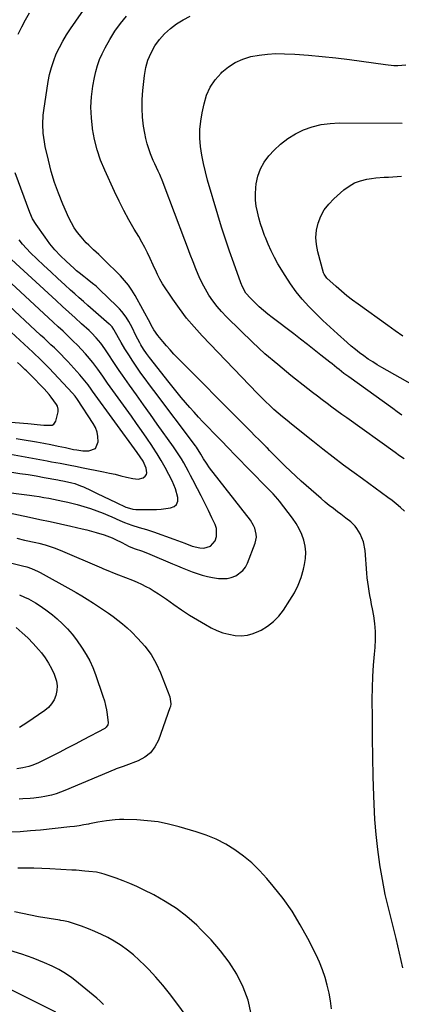
# Model space of a CAD drawing. Units: inches. Extents: x 1831055 to 1836434, y 463332 to 468617.
# Drawn here: x 1831465 to 1831677, y 467294 to 467840 of the extents above; entities that cross this region are included whole.
import ezdxf

# ---------------------------------------------------------------- set-up
doc = ezdxf.new("R2010")
doc.units = ezdxf.units.IN
doc.header["$MEASUREMENT"] = 0
doc.layers.add('7', color=7, linetype='Continuous')
doc.layers.add('8', color=7, linetype='Continuous')

msp = doc.modelspace()

# ---------------------------------------------------------------- linework, layer by layer
at = {"layer": '7', "color": 18}
for points in [[(1831677.7, 467314.11, 1908), (1831676, 467322.31, 1908), (1831674.06, 467330.46, 1908), (1831671.98, 467338.58, 1908), (1831669.91, 467346.7, 1908), (1831668.03, 467354.86, 1908), (1831666.43, 467363.08, 1908), (1831665, 467371.34, 1908), (1831665, 467371.39, 1908), (1831663.86, 467379.72, 1908), (1831662.92, 467388.06, 1908), (1831662.29, 467396.44, 1908), (1831661.86, 467404.83, 1908), (1831661.7, 467409.47, 1908), (1831661.39, 467420.2, 1908), (1831661.13, 467430.94, 1908), (1831660.97, 467441.67, 1908), (1831660.86, 467452.4, 1908), (1831660.79, 467463.07, 1908), (1831660.86, 467469.34, 1908), (1831661.05, 467475.6, 1908), (1831661.46, 467481.85, 1908), (1831661.99, 467488.09, 1908), (1831662.37, 467491.72, 1908), (1831662.63, 467496.14, 1908), (1831662.63, 467500.54, 1908), (1831662.26, 467504.93, 1908), (1831661.63, 467509.31, 1908), (1831660.91, 467513.13, 1908), (1831660.44, 467515.59, 1908), (1831659.98, 467518.05, 1908), (1831659.52, 467520.52, 1908), (1831659.06, 467522.98, 1908), (1831658.65, 467525.45, 1908), (1831658.28, 467527.93, 1908), (1831658, 467530.41, 1908), (1831657.78, 467532.91, 1908), (1831656.86, 467545.4, 1908), (1831655.96, 467550.26, 1908), (1831654.02, 467554.8, 1908), (1831652.32, 467557.63, 1908), (1831651.3, 467558.98, 1908), (1831648.88, 467561.34, 1908), (1831646.18, 467563.47, 1908), (1831643.44, 467565.53, 1908), (1831641.54, 467566.93, 1908), (1831639.23, 467568.68, 1908), (1831636.95, 467570.47, 1908), (1831634.72, 467572.31, 1908), (1831632.52, 467574.2, 1908), (1831621.39, 467583.97, 1908), (1831618.35, 467586.7, 1908), (1831615.35, 467589.46, 1908), (1831612.4, 467592.29, 1908), (1831609.5, 467595.16, 1908), (1831604.36, 467600.33, 1908), (1831603.74, 467600.96, 1908), (1831602.82, 467601.91, 1908), (1831602.21, 467602.54, 1908), (1831601.9, 467602.86, 1908), (1831597.99, 467606.79, 1908), (1831595.72, 467609.07, 1908), (1831593.45, 467611.35, 1908), (1831591.18, 467613.63, 1908), (1831588.91, 467615.91, 1908), (1831552.89, 467652.1, 1908), (1831550.73, 467654.33, 1908), (1831548.62, 467656.6, 1908), (1831546.57, 467658.93, 1908), (1831544.56, 467661.31, 1908), (1831541.86, 467664.61, 1908), (1831539.65, 467667.8, 1908), (1831538.21, 467670.33, 1908), (1831537.74, 467671.19, 1908), (1831529.2, 467686.81, 1908), (1831528.35, 467688.28, 1908), (1831527.46, 467689.73, 1908), (1831525.53, 467692.52, 1908), (1831523.4, 467695.16, 1908), (1831521.08, 467697.64, 1908), (1831511.78, 467706.88, 1908), (1831509.05, 467709.51, 1908), (1831506.24, 467712.07, 1908), (1831503.47, 467714.66, 1908), (1831502.16, 467716.03, 1908), (1831499.22, 467719.32, 1908), (1831497.26, 467721.76, 1908), (1831495.46, 467724.31, 1908), (1831493.9, 467727.02, 1908), (1831492.51, 467729.83, 1908), (1831489.14, 467737.47, 1908), (1831486.73, 467743.41, 1908), (1831484.55, 467749.43, 1908), (1831482.73, 467755.56, 1908), (1831481.14, 467761.78, 1908), (1831479.41, 467769.43, 1908), (1831478.92, 467771.88, 1908), (1831478.25, 467776.82, 1908), (1831478.01, 467781.81, 1908), (1831478.27, 467786.78, 1908), (1831478.58, 467789.26, 1908), (1831481.07, 467805.38, 1908), (1831481.83, 467809.3, 1908), (1831482.8, 467813.16, 1908), (1831484.06, 467816.94, 1908), (1831485.53, 467820.66, 1908), (1831487.24, 467824.27, 1908), (1831489.1, 467827.82, 1908), (1831491.15, 467831.25, 1908), (1831493.33, 467834.6, 1908), (1831510.76, 467859.74, 1908)], [(1831464.34, 467831.56, 1906), (1831466.42, 467835.71, 1906), (1831468.46, 467839.6, 1906), (1831470.59, 467843.44, 1906)], [(1831678.41, 467596.25, 1912), (1831675.92, 467598, 1912), (1831673.43, 467599.76, 1912), (1831646.62, 467618.94, 1912), (1831643.89, 467620.91, 1912), (1831641.16, 467622.88, 1912), (1831638.45, 467624.87, 1912), (1831635.74, 467626.87, 1912), (1831633.04, 467628.89, 1912), (1831630.36, 467630.92, 1912), (1831627.69, 467632.98, 1912), (1831625.04, 467635.05, 1912), (1831615.56, 467642.54, 1912), (1831608.33, 467648.46, 1912), (1831601.24, 467654.53, 1912), (1831594.37, 467660.85, 1912), (1831587.63, 467667.32, 1912), (1831579.85, 467675.05, 1912), (1831577.21, 467677.85, 1912), (1831574.7, 467680.77, 1912), (1831572.39, 467683.84, 1912), (1831570.22, 467687.02, 1912), (1831568.25, 467690.33, 1912), (1831566.41, 467693.71, 1912), (1831564.77, 467697.19, 1912), (1831563.26, 467700.73, 1912), (1831562.95, 467701.51, 1912), (1831561.4, 467705.5, 1912), (1831559.86, 467709.5, 1912), (1831558.33, 467713.5, 1912), (1831556.82, 467717.5, 1912), (1831545.4, 467747.82, 1912), (1831544.62, 467749.83, 1912), (1831542.92, 467753.79, 1912), (1831542.01, 467755.75, 1912), (1831540.19, 467759.66, 1912), (1831539.33, 467761.64, 1912), (1831537.84, 467765.22, 1912), (1831536.79, 467768.04, 1912), (1831535.88, 467770.89, 1912), (1831535.17, 467773.81, 1912), (1831534.59, 467776.76, 1912), (1831533.96, 467780.62, 1912), (1831533.38, 467785.54, 1912), (1831533.06, 467790.46, 1912), (1831533.13, 467795.39, 1912), (1831533.47, 467800.33, 1912), (1831534.4, 467808.77, 1912), (1831535.18, 467813.07, 1912), (1831536.34, 467817.24, 1912), (1831538.06, 467821.21, 1912), (1831540.24, 467825.19, 1912), (1831542.79, 467828.65, 1912), (1831545.6, 467831.86, 1912), (1831548.79, 467834.68, 1912), (1831552.23, 467837.25, 1912), (1831555.95, 467839.48, 1912), (1831559.76, 467841.51, 1912)], [(1831677.26, 467620.5, 1914), (1831674.68, 467622.28, 1914), (1831672.12, 467624.09, 1914), (1831647.79, 467641.64, 1914), (1831645.08, 467643.64, 1914), (1831642.44, 467645.71, 1914), (1831641.13, 467646.77, 1914), (1831638.5, 467648.87, 1914), (1831637.18, 467649.92, 1914), (1831632.33, 467653.78, 1914), (1831628.58, 467656.74, 1914), (1831624.82, 467659.69, 1914), (1831621.04, 467662.61, 1914), (1831617.24, 467665.51, 1914), (1831605.34, 467674.56, 1914), (1831602.88, 467676.5, 1914), (1831600.48, 467678.49, 1914), (1831598.14, 467680.56, 1914), (1831595.85, 467682.69, 1914), (1831593.2, 467685.24, 1914), (1831590.72, 467688.17, 1914), (1831588.79, 467691.51, 1914), (1831587.81, 467693.88, 1914), (1831583.93, 467704.71, 1914), (1831581.62, 467711.35, 1914), (1831579.38, 467718.02, 1914), (1831577.25, 467724.72, 1914), (1831575.19, 467731.45, 1914), (1831569.48, 467750.71, 1914), (1831568.24, 467755.3, 1914), (1831567.15, 467759.92, 1914), (1831566.29, 467764.59, 1914), (1831565.58, 467769.29, 1914), (1831565.23, 467774.01, 1914), (1831565.19, 467778.71, 1914), (1831565.63, 467783.39, 1914), (1831566.38, 467788.06, 1914), (1831567.46, 467793.09, 1914), (1831568.93, 467797.83, 1914), (1831570.91, 467802.29, 1914), (1831573.64, 467806.32, 1914), (1831576.89, 467810.07, 1914), (1831577.4, 467810.56, 1914), (1831580.99, 467813.49, 1914), (1831584.82, 467815.98, 1914), (1831589, 467817.8, 1914), (1831593.42, 467819.19, 1914), (1831598.04, 467820.03, 1914), (1831602.69, 467820.61, 1914), (1831607.36, 467820.81, 1914), (1831612.06, 467820.75, 1914), (1831617.85, 467820.44, 1914), (1831625.46, 467819.94, 1914), (1831633.05, 467819.3, 1914), (1831640.62, 467818.47, 1914), (1831648.18, 467817.52, 1914), (1831668.21, 467814.72, 1914), (1831672.71, 467814.33, 1914), (1831674.97, 467814.31, 1914), (1831679.46, 467814.67, 1914)], [(1831683.49, 467637.16, 1916), (1831666.1, 467646.91, 1916), (1831663.54, 467648.4, 1916), (1831661.03, 467649.95, 1916), (1831658.57, 467651.58, 1916), (1831656.15, 467653.27, 1916), (1831653.78, 467655.04, 1916), (1831651.45, 467656.85, 1916), (1831649.17, 467658.74, 1916), (1831646.94, 467660.67, 1916), (1831641.43, 467665.57, 1916), (1831637.39, 467669.25, 1916), (1831633.4, 467672.98, 1916), (1831629.5, 467676.8, 1916), (1831625.64, 467680.67, 1916), (1831621.98, 467684.71, 1916), (1831618.52, 467688.89, 1916), (1831615.36, 467693.31, 1916), (1831612.4, 467697.88, 1916), (1831608.5, 467704.41, 1916), (1831606.52, 467707.92, 1916), (1831604.67, 467711.5, 1916), (1831603.02, 467715.17, 1916), (1831601.49, 467718.9, 1916), (1831601.03, 467720.12, 1916), (1831599.89, 467723.31, 1916), (1831598.84, 467726.53, 1916), (1831597.91, 467729.79, 1916), (1831597.07, 467733.07, 1916), (1831596.46, 467736.38, 1916), (1831596.08, 467739.7, 1916), (1831596.04, 467743.05, 1916), (1831596.23, 467746.41, 1916), (1831596.46, 467748.6, 1916), (1831597.35, 467752.89, 1916), (1831598.74, 467756.95, 1916), (1831600.87, 467760.67, 1916), (1831603.5, 467764.17, 1916), (1831606.31, 467767.24, 1916), (1831609.97, 467770.73, 1916), (1831613.88, 467773.85, 1916), (1831618.18, 467776.42, 1916), (1831622.73, 467778.62, 1916), (1831627.54, 467780.24, 1916), (1831632.42, 467781.48, 1916), (1831637.41, 467782.14, 1916), (1831642.48, 467782.43, 1916), (1831677.42, 467782.33, 1916)], [(1831463.66, 467552.23, 1906), (1831467.88, 467551.29, 1906), (1831474.08, 467549.91, 1906), (1831475.82, 467549.5, 1906), (1831479.27, 467548.6, 1906), (1831482.69, 467547.56, 1906), (1831484.37, 467546.97, 1906), (1831487.69, 467545.65, 1906), (1831510.6, 467535.79, 1906), (1831511.76, 467535.3, 1906), (1831514.09, 467534.34, 1906), (1831517.61, 467532.94, 1906), (1831519.95, 467532.03, 1906), (1831527.85, 467528.95, 1906), (1831530.34, 467527.92, 1906), (1831532.79, 467526.82, 1906), (1831535.19, 467525.61, 1906), (1831537.56, 467524.33, 1906), (1831539.88, 467522.96, 1906), (1831542.17, 467521.54, 1906), (1831544.41, 467520.04, 1906), (1831546.62, 467518.5, 1906), (1831550.7, 467515.55, 1906), (1831554.97, 467512.57, 1906), (1831559.32, 467509.71, 1906), (1831563.77, 467507.02, 1906), (1831568.29, 467504.43, 1906), (1831571.46, 467502.69, 1906), (1831574.63, 467501.18, 1906), (1831577.87, 467499.92, 1906), (1831581.24, 467499.02, 1906), (1831584.68, 467498.36, 1906), (1831588.13, 467498.23, 1906), (1831591.5, 467498.51, 1906), (1831594.76, 467499.42, 1906), (1831597.95, 467500.74, 1906), (1831599.21, 467501.4, 1906), (1831602.75, 467503.63, 1906), (1831606.02, 467506.16, 1906), (1831608.88, 467509.14, 1906), (1831611.47, 467512.43, 1906), (1831615.16, 467517.9, 1906), (1831617.59, 467521.97, 1906), (1831619.7, 467526.18, 1906), (1831621.33, 467530.6, 1906), (1831622.64, 467535.16, 1906), (1831623.23, 467537.71, 1906), (1831623.73, 467541.09, 1906), (1831623.89, 467544.46, 1906), (1831623.53, 467547.82, 1906), (1831622.83, 467551.17, 1906), (1831621.68, 467554.42, 1906), (1831620.3, 467557.55, 1906), (1831618.58, 467560.51, 1906), (1831616.63, 467563.35, 1906), (1831609.27, 467572.86, 1906), (1831608.45, 467573.89, 1906), (1831605.83, 467576.84, 1906), (1831604, 467578.73, 1906), (1831602.16, 467580.62, 1906), (1831584.72, 467598.39, 1906), (1831580.89, 467602.3, 1906), (1831577.07, 467606.23, 1906), (1831573.26, 467610.16, 1906), (1831569.46, 467614.1, 1906), (1831566.86, 467616.8, 1906), (1831564.39, 467619.42, 1906), (1831561.95, 467622.07, 1906), (1831559.55, 467624.76, 1906), (1831557.19, 467627.48, 1906), (1831554.87, 467630.24, 1906), (1831552.57, 467633.01, 1906), (1831550.31, 467635.82, 1906), (1831548.07, 467638.64, 1906), (1831537.29, 467652.44, 1906), (1831535.59, 467654.69, 1906), (1831533.97, 467657, 1906), (1831532.47, 467659.38, 1906), (1831531.77, 467660.6, 1906), (1831529.63, 467664.68, 1906), (1831527.52, 467669.07, 1906), (1831525.84, 467672.29, 1906), (1831524.32, 467674.69, 1906), (1831521.92, 467677.94, 1906), (1831520.58, 467679.44, 1906), (1831519.17, 467680.89, 1906), (1831509.51, 467690.14, 1906), (1831507.62, 467691.87, 1906), (1831505.64, 467693.52, 1906), (1831502.61, 467695.9, 1906), (1831500.86, 467697.24, 1906), (1831498.13, 467699.4, 1906), (1831496.8, 467700.54, 1906), (1831495.5, 467701.69, 1906), (1831491.02, 467705.76, 1906), (1831487.83, 467708.85, 1906), (1831484.79, 467712.07, 1906), (1831481.97, 467715.49, 1906), (1831479.29, 467719.04, 1906), (1831474.37, 467726.05, 1906), (1831472.4, 467729.27, 1906), (1831470.86, 467732.71, 1906), (1831462.63, 467754.76, 1906)], [(1831677.68, 467664.31, 1918), (1831673.55, 467667.19, 1918), (1831669.45, 467670.1, 1918), (1831652.97, 467681.95, 1918), (1831649.84, 467684.28, 1918), (1831646.76, 467686.69, 1918), (1831643.76, 467689.2, 1918), (1831640.82, 467691.78, 1918), (1831635.68, 467696.45, 1918), (1831634.79, 467697.42, 1918), (1831634.08, 467698.53, 1918), (1831633.78, 467699.36, 1918), (1831630.53, 467710.98, 1918), (1831629.78, 467714.98, 1918), (1831629.49, 467718.96, 1918), (1831629.89, 467722.94, 1918), (1831630.76, 467726.91, 1918), (1831632.28, 467730.69, 1918), (1831634.18, 467734.22, 1918), (1831636.63, 467737.4, 1918), (1831639.45, 467740.33, 1918), (1831645.07, 467745.27, 1918), (1831647.96, 467747.4, 1918), (1831651.02, 467749.16, 1918), (1831654.34, 467750.38, 1918), (1831657.83, 467751.22, 1918), (1831660.34, 467751.6, 1918), (1831662.71, 467751.91, 1918), (1831667.48, 467752.31, 1918), (1831669.87, 467752.39, 1918), (1831674.64, 467752.65, 1918), (1831677.01, 467752.93, 1918)], [(1831458.43, 467566.53, 1904), (1831470.69, 467563.95, 1904), (1831476.43, 467562.73, 1904), (1831482.16, 467561.48, 1904), (1831487.89, 467560.21, 1904), (1831493.62, 467558.91, 1904), (1831499.94, 467557.45, 1904), (1831502.49, 467556.84, 1904), (1831505.03, 467556.19, 1904), (1831507.56, 467555.48, 1904), (1831512.12, 467554.11, 1904), (1831516.47, 467552.48, 1904), (1831518.27, 467551.64, 1904), (1831521.82, 467549.82, 1904), (1831525.99, 467547.69, 1904), (1831529.26, 467546.47, 1904), (1831532.73, 467545.27, 1904), (1831534.31, 467544.68, 1904), (1831537.44, 467543.43, 1904), (1831549.95, 467538.14, 1904), (1831552.68, 467537, 1904), (1831555.41, 467535.88, 1904), (1831558.15, 467534.78, 1904), (1831560.9, 467533.7, 1904), (1831563.67, 467532.71, 1904), (1831566.48, 467531.84, 1904), (1831569.33, 467531.14, 1904), (1831572.22, 467530.54, 1904), (1831575.49, 467529.97, 1904), (1831580.26, 467529.88, 1904), (1831582.56, 467530.42, 1904), (1831585.09, 467531.37, 1904), (1831589.06, 467534.32, 1904), (1831590.5, 467536.29, 1904), (1831591.66, 467538.53, 1904), (1831595.84, 467549.6, 1904), (1831596.52, 467552.86, 1904), (1831596.45, 467554.51, 1904), (1831595.64, 467557.78, 1904), (1831594.98, 467559.34, 1904), (1831593.17, 467562.22, 1904), (1831570.54, 467591.34, 1904), (1831568.76, 467593.78, 1904), (1831567.15, 467596.33, 1904), (1831565.61, 467598.93, 1904), (1831563.27, 467602.67, 1904), (1831562.75, 467603.39, 1904), (1831539.53, 467634.08, 1904), (1831537.13, 467637.31, 1904), (1831534.76, 467640.55, 1904), (1831532.43, 467643.83, 1904), (1831530.13, 467647.13, 1904), (1831527.9, 467650.47, 1904), (1831525.72, 467653.85, 1904), (1831523.62, 467657.27, 1904), (1831521.57, 467660.73, 1904), (1831517.66, 467667.52, 1904), (1831517.37, 467667.99, 1904), (1831516.42, 467669.33, 1904), (1831515.7, 467670.16, 1904), (1831515.31, 467670.54, 1904), (1831514.91, 467670.91, 1904), (1831503.03, 467681.31, 1904), (1831500.63, 467683.43, 1904), (1831498.23, 467685.55, 1904), (1831495.83, 467687.68, 1904), (1831493.45, 467689.82, 1904), (1831490.3, 467692.66, 1904), (1831486.37, 467696.25, 1904), (1831482.45, 467699.85, 1904), (1831478.57, 467703.49, 1904), (1831474.7, 467707.15, 1904), (1831471.21, 467710.49, 1904), (1831468.97, 467712.78, 1904), (1831466.83, 467715.14, 1904), (1831464.83, 467717.64, 1904)], [(1831454.62, 467578.14, 1902), (1831470.65, 467576.11, 1902), (1831473.32, 467575.75, 1902), (1831475.99, 467575.36, 1902), (1831478.65, 467574.93, 1902), (1831481.31, 467574.47, 1902), (1831483.96, 467573.96, 1902), (1831486.6, 467573.42, 1902), (1831489.23, 467572.84, 1902), (1831491.86, 467572.22, 1902), (1831497.18, 467570.92, 1902), (1831500.83, 467569.93, 1902), (1831504.44, 467568.82, 1902), (1831507.99, 467567.53, 1902), (1831511.5, 467566.12, 1902), (1831514.04, 467565.02, 1902), (1831516.25, 467564.07, 1902), (1831520.67, 467562.17, 1902), (1831523.41, 467560.99, 1902), (1831527.35, 467559.46, 1902), (1831531.4, 467558.24, 1902), (1831535.47, 467557.09, 1902), (1831539.49, 467555.76, 1902), (1831550.63, 467551.8, 1902), (1831552.69, 467551.05, 1902), (1831556.78, 467549.45, 1902), (1831560.85, 467547.87, 1902), (1831565.07, 467546.98, 1902), (1831567.35, 467546.81, 1902), (1831571.12, 467547.89, 1902), (1831573.67, 467550.86, 1902), (1831574.42, 467553.3, 1902), (1831574.37, 467557.65, 1902), (1831573.68, 467559.82, 1902), (1831571.88, 467563.63, 1902), (1831569.94, 467567.69, 1902), (1831567.96, 467571.72, 1902), (1831565.93, 467575.74, 1902), (1831563.87, 467579.73, 1902), (1831561.29, 467584.64, 1902), (1831560.05, 467586.98, 1902), (1831558.79, 467589.33, 1902), (1831557.52, 467591.66, 1902), (1831556.24, 467593.99, 1902), (1831554.91, 467596.29, 1902), (1831553.53, 467598.55, 1902), (1831552.07, 467600.77, 1902), (1831550.56, 467602.95, 1902), (1831541.56, 467615.47, 1902), (1831537.69, 467620.87, 1902), (1831533.83, 467626.27, 1902), (1831529.98, 467631.69, 1902), (1831526.15, 467637.11, 1902), (1831522.26, 467642.63, 1902), (1831520.39, 467645.31, 1902), (1831518.55, 467648, 1902), (1831516.75, 467650.71, 1902), (1831514.96, 467653.44, 1902), (1831512.43, 467657.29, 1902), (1831510.16, 467660.36, 1902), (1831507.7, 467663.28, 1902), (1831505.06, 467666.02, 1902), (1831503.67, 467667.33, 1902), (1831499.46, 467671.15, 1902), (1831495.94, 467674.34, 1902), (1831492.42, 467677.54, 1902), (1831488.91, 467680.75, 1902), (1831485.41, 467683.96, 1902), (1831456.23, 467710.72, 1902)], [(1831449.78, 467600.79, 1898), (1831480.45, 467595.1, 1898), (1831482.84, 467594.66, 1898), (1831487.6, 467593.78, 1898), (1831492.37, 467592.91, 1898), (1831497.13, 467592, 1898), (1831499.51, 467591.53, 1898), (1831511.78, 467589.06, 1898), (1831514.98, 467588.39, 1898), (1831518.18, 467587.69, 1898), (1831521.37, 467586.94, 1898), (1831524.55, 467586.16, 1898), (1831527.94, 467585.31, 1898), (1831530.85, 467585.07, 1898), (1831533.67, 467585.81, 1898), (1831534.86, 467586.64, 1898), (1831535.55, 467587.51, 1898), (1831535.83, 467588.6, 1898), (1831535.45, 467591.16, 1898), (1831533.62, 467595.03, 1898), (1831532, 467597.47, 1898), (1831530.31, 467599.87, 1898), (1831505.68, 467633.78, 1898), (1831504.84, 467634.94, 1898), (1831503.13, 467637.24, 1898), (1831501.39, 467639.51, 1898), (1831499.56, 467641.71, 1898), (1831498.62, 467642.78, 1898), (1831491.85, 467650.2, 1898), (1831490.06, 467652.13, 1898), (1831488.24, 467654.02, 1898), (1831486.38, 467655.88, 1898), (1831484.49, 467657.71, 1898), (1831482.57, 467659.51, 1898), (1831480.66, 467661.31, 1898), (1831478.73, 467663.1, 1898), (1831476.81, 467664.89, 1898), (1831456.63, 467683.58, 1898)], [(1831463.3, 467607.51, 1896), (1831466.52, 467606.99, 1896), (1831474.53, 467605.61, 1896), (1831478.55, 467604.89, 1896), (1831482.56, 467604.14, 1896), (1831486.57, 467603.33, 1896), (1831490.56, 467602.5, 1896), (1831495.08, 467601.52, 1896), (1831496.82, 467601.19, 1896), (1831500.32, 467600.78, 1896), (1831503.62, 467600.65, 1896), (1831507.24, 467602.06, 1896), (1831508.8, 467605.61, 1896), (1831508.62, 467608.58, 1896), (1831508.13, 467611.13, 1896), (1831507.19, 467613.55, 1896), (1831505.96, 467615.88, 1896), (1831497.26, 467629.16, 1896), (1831495.97, 467630.96, 1896), (1831494.52, 467632.63, 1896), (1831481.49, 467646.52, 1896), (1831480.4, 467647.66, 1896), (1831478.19, 467649.91, 1896), (1831475.92, 467652.1, 1896), (1831473.62, 467654.27, 1896), (1831472.47, 467655.35, 1896), (1831465.28, 467662.04, 1896), (1831460.54, 467666.48, 1896)], [(1831458.16, 467616.69, 1894), (1831469.8, 467615.87, 1894), (1831471.48, 467615.73, 1894), (1831474.82, 467615.38, 1894), (1831478.65, 467614.88, 1894), (1831483.22, 467614.96, 1894), (1831484.08, 467615.39, 1894), (1831485.17, 467617.06, 1894), (1831486.53, 467622.31, 1894), (1831486.62, 467622.83, 1894), (1831486.62, 467623.88, 1894), (1831486.15, 467625.4, 1894), (1831485.62, 467626.32, 1894), (1831482.72, 467630.39, 1894), (1831481.47, 467631.98, 1894), (1831478.78, 467634.99, 1894), (1831471.17, 467642.83, 1894), (1831470.8, 467643.21, 1894), (1831470.04, 467643.97, 1894), (1831468.9, 467645.08, 1894), (1831468.12, 467645.81, 1894), (1831465.68, 467648.09, 1894), (1831464.08, 467649.6, 1894)], [(1831451.79, 467540.64, 1908), (1831466.7, 467537.03, 1908), (1831469.25, 467536.33, 1908)], [(1831469.25, 467536.33, 1908), (1831471.75, 467535.48, 1908), (1831475.37, 467533.88, 1908), (1831476.54, 467533.27, 1908), (1831493.49, 467523.88, 1908), (1831496.6, 467522.12, 1908), (1831499.68, 467520.32, 1908), (1831502.72, 467518.45, 1908), (1831506.22, 467516.24, 1908), (1831508.97, 467514.43, 1908), (1831511.71, 467512.6, 1908), (1831514.41, 467510.73, 1908), (1831517.1, 467508.83, 1908), (1831519.72, 467506.86, 1908), (1831522.28, 467504.8, 1908), (1831524.75, 467502.63, 1908), (1831527.14, 467500.39, 1908), (1831530.81, 467496.78, 1908), (1831534.67, 467492.46, 1908), (1831538.12, 467487.87, 1908), (1831540.95, 467482.88, 1908), (1831543.38, 467477.62, 1908), (1831548.5, 467464.3, 1908), (1831549.04, 467460.5, 1908), (1831548.78, 467458.98, 1908), (1831548.56, 467458.24, 1908), (1831542.18, 467440.41, 1908), (1831540.24, 467436.67, 1908), (1831537.8, 467433.42, 1908), (1831534.61, 467430.9, 1908), (1831530.91, 467428.88, 1908), (1831524.18, 467426.3, 1908), (1831522.63, 467425.74, 1908), (1831518.71, 467424.46, 1908), (1831517.95, 467424.16, 1908), (1831490.3, 467412.46, 1908), (1831487.84, 467411.51, 1908), (1831485.36, 467410.66, 1908), (1831482.82, 467409.97, 1908), (1831479.09, 467409.15, 1908), (1831477.08, 467408.79, 1908), (1831473.03, 467408.27, 1908), (1831470.99, 467408.11, 1908), (1831466.91, 467407.86, 1908), (1831464.87, 467407.72, 1908)], [(1831463.3, 467502.72, 1912), (1831466.57, 467499.92, 1912), (1831469.73, 467496.99, 1912), (1831472.71, 467493.9, 1912), (1831475.57, 467490.68, 1912), (1831477.24, 467488.7, 1912), (1831479.33, 467485.95, 1912), (1831481.24, 467483.09, 1912), (1831482.87, 467480.07, 1912), (1831484.32, 467476.93, 1912), (1831485.59, 467473.05, 1912), (1831485.97, 467470.45, 1912), (1831485.81, 467467.82, 1912), (1831485.3, 467465.18, 1912), (1831484.25, 467462.7, 1912), (1831482.91, 467460.44, 1912), (1831481.15, 467458.49, 1912), (1831479.09, 467456.75, 1912), (1831469.22, 467450.04, 1912), (1831465.07, 467447.46, 1912)], [(1831638.26, 467291.39, 1906), (1831637.65, 467295.83, 1906), (1831636.81, 467300.23, 1906), (1831635.82, 467304.6, 1906), (1831634.59, 467308.91, 1906), (1831633.17, 467313.14, 1906), (1831631.48, 467317.28, 1906), (1831629.6, 467321.35, 1906), (1831625.06, 467330.43, 1906), (1831620.88, 467338.1, 1906), (1831616.35, 467345.54, 1906), (1831611.3, 467352.64, 1906), (1831605.91, 467359.52, 1906), (1831602.35, 467363.75, 1906), (1831598.31, 467368.15, 1906), (1831594.04, 467372.3, 1906), (1831589.44, 467376.06, 1906), (1831584.61, 467379.58, 1906), (1831579.49, 467382.65, 1906), (1831574.22, 467385.41, 1906), (1831568.73, 467387.68, 1906), (1831563.09, 467389.63, 1906), (1831553.62, 467392.42, 1906), (1831547.84, 467393.89, 1906), (1831542.02, 467395.04, 1906), (1831536.12, 467395.74, 1906), (1831530.17, 467396.13, 1906), (1831523.06, 467396.31, 1906), (1831520.64, 467396.31, 1906), (1831518.22, 467396.22, 1906), (1831513.42, 467395.69, 1906), (1831508.64, 467394.88, 1906), (1831503.88, 467393.96, 1906), (1831503.44, 467393.87, 1906), (1831500.84, 467393.38, 1906), (1831498.23, 467392.93, 1906), (1831495.62, 467392.57, 1906), (1831492.99, 467392.26, 1906), (1831476.84, 467390.58, 1906), (1831471.13, 467390.06, 1906), (1831465.42, 467389.64, 1906), (1831459.69, 467389.38, 1906)], [(1831593.69, 467288.73, 1904), (1831591.96, 467296.31, 1904), (1831589.16, 467303.56, 1904), (1831585.66, 467310.6, 1904), (1831581.33, 467317.26, 1904), (1831576.67, 467323.65, 1904), (1831571.49, 467329.63, 1904), (1831565.97, 467335.33, 1904), (1831563.41, 467337.76, 1904), (1831557.89, 467342.57, 1904), (1831552.12, 467347.04, 1904), (1831545.98, 467350.98, 1904), (1831539.6, 467354.57, 1904), (1831533.82, 467357.5, 1904), (1831530.11, 467359.29, 1904), (1831526.35, 467360.97, 1904), (1831522.52, 467362.49, 1904), (1831518.65, 467363.9, 1904), (1831512.02, 467366.16, 1904), (1831510.82, 467366.53, 1904), (1831507.76, 467367.16, 1904), (1831503.64, 467367.62, 1904), (1831501.26, 467367.86, 1904), (1831496.51, 467368.24, 1904), (1831494.12, 467368.39, 1904), (1831481.88, 467369.06, 1904), (1831477.45, 467369.26, 1904), (1831473.02, 467369.41, 1904), (1831468.58, 467369.47, 1904), (1831464.14, 467369.48, 1904)], [(1831560.69, 467283.29, 1902), (1831551.91, 467295.39, 1902), (1831548.36, 467300.06, 1902), (1831544.68, 467304.62, 1902), (1831540.81, 467309.02, 1902), (1831536.8, 467313.31, 1902), (1831534.61, 467315.56, 1902), (1831531.51, 467318.53, 1902), (1831528.3, 467321.37, 1902), (1831524.93, 467324.01, 1902), (1831521.43, 467326.5, 1902), (1831517.53, 467328.97, 1902), (1831514.09, 467330.94, 1902), (1831510.53, 467332.7, 1902), (1831506.9, 467334.32, 1902), (1831503.39, 467335.76, 1902), (1831499.5, 467337.26, 1902), (1831495.55, 467338.59, 1902), (1831492.25, 467339.61, 1902), (1831489.5, 467340.23, 1902), (1831488.11, 467340.48, 1902), (1831487.41, 467340.59, 1902), (1831475.62, 467342.55, 1902), (1831471.15, 467343.35, 1902), (1831466.69, 467344.22, 1902), (1831462.26, 467345.21, 1902)], [(1831485.3, 467289.54, 1898), (1831457.51, 467303.52, 1898)]]:
    msp.add_polyline3d(points, dxfattribs=at)
at = {"layer": '8', "color": 18}
for points in [[(1831678.62, 467567.28, 1910), (1831676.42, 467569.33, 1910), (1831674.12, 467571.26, 1910), (1831671.75, 467573.11, 1910), (1831669.51, 467574.76, 1910), (1831665.96, 467577.37, 1910), (1831662.41, 467579.97, 1910), (1831658.86, 467582.57, 1910), (1831655.3, 467585.16, 1910), (1831650.73, 467588.48, 1910), (1831644.92, 467592.77, 1910), (1831639.14, 467597.12, 1910), (1831633.43, 467601.54, 1910), (1831627.77, 467606.02, 1910), (1831616, 467615.47, 1910), (1831613.53, 467617.48, 1910), (1831611.08, 467619.51, 1910), (1831608.66, 467621.57, 1910), (1831606.25, 467623.66, 1910), (1831603.89, 467625.79, 1910), (1831601.57, 467627.96, 1910), (1831599.3, 467630.19, 1910), (1831597.07, 467632.46, 1910), (1831566.43, 467664.5, 1910), (1831562.04, 467669.34, 1910), (1831557.82, 467674.31, 1910), (1831553.86, 467679.5, 1910), (1831550.08, 467684.82, 1910), (1831544.39, 467693.28, 1910), (1831542.9, 467695.75, 1910), (1831541.64, 467698.36, 1910), (1831540.48, 467701.02, 1910), (1831539.89, 467702.34, 1910), (1831539.29, 467703.66, 1910), (1831537.65, 467707.27, 1910), (1831536.17, 467710.36, 1910), (1831534.62, 467713.42, 1910), (1831532.97, 467716.43, 1910), (1831531.26, 467719.4, 1910), (1831528.73, 467723.6, 1910), (1831525.79, 467728.68, 1910), (1831522.97, 467733.83, 1910), (1831520.31, 467739.07, 1910), (1831517.77, 467744.37, 1910), (1831512.35, 467756.21, 1910), (1831510.08, 467761.78, 1910), (1831508.13, 467767.45, 1910), (1831506.68, 467773.27, 1910), (1831505.56, 467779.18, 1910), (1831505.52, 467779.44, 1910), (1831504.95, 467785.29, 1910), (1831504.75, 467791.14, 1910), (1831505.1, 467796.97, 1910), (1831505.82, 467802.81, 1910), (1831506.65, 467807.65, 1910), (1831507.39, 467811.01, 1910), (1831508.31, 467814.31, 1910), (1831509.52, 467817.51, 1910), (1831510.92, 467820.64, 1910), (1831512.61, 467824.01, 1910), (1831515.18, 467828.67, 1910), (1831517.96, 467833.18, 1910), (1831521.07, 467837.47, 1910), (1831524.41, 467841.62, 1910)], [(1831460.81, 467588.87, 1900), (1831465.33, 467588.23, 1900), (1831469.83, 467587.54, 1900), (1831474.33, 467586.8, 1900), (1831478.83, 467586.01, 1900), (1831486.3, 467584.66, 1900), (1831487.05, 467584.53, 1900), (1831490.05, 467583.98, 1900), (1831494.12, 467583.01, 1900), (1831495.76, 467582.54, 1900), (1831498.97, 467581.39, 1900), (1831500.53, 467580.71, 1900), (1831504.79, 467578.71, 1900), (1831508.26, 467577.07, 1900), (1831511.73, 467575.43, 1900), (1831515.21, 467573.79, 1900), (1831518.68, 467572.15, 1900), (1831524.14, 467569.56, 1900), (1831524.89, 467569.24, 1900), (1831528.03, 467568.38, 1900), (1831529.65, 467568.21, 1900), (1831530.47, 467568.19, 1900), (1831538.42, 467568.22, 1900), (1831541.03, 467568.28, 1900), (1831543.64, 467568.43, 1900), (1831546.24, 467568.69, 1900), (1831548.83, 467569.03, 1900), (1831550.87, 467569.88, 1900), (1831552.23, 467571.05, 1900), (1831552.86, 467572.74, 1900), (1831552.99, 467574.8, 1900), (1831551.68, 467579.6, 1900), (1831550.76, 467581.91, 1900), (1831549.72, 467584.17, 1900), (1831547.99, 467587.58, 1900), (1831545.91, 467591.47, 1900), (1831543.75, 467595.32, 1900), (1831541.45, 467599.08, 1900), (1831539.05, 467602.79, 1900), (1831538.45, 467603.69, 1900), (1831535.67, 467607.79, 1900), (1831532.86, 467611.88, 1900), (1831530.01, 467615.94, 1900), (1831527.14, 467619.99, 1900), (1831514, 467638.28, 1900), (1831511.29, 467642.07, 1900), (1831508.6, 467645.87, 1900), (1831505.82, 467649.6, 1900), (1831502.84, 467653.18, 1900), (1831501.64, 467654.54, 1900), (1831499.47, 467656.94, 1900), (1831497.25, 467659.29, 1900), (1831494.96, 467661.57, 1900), (1831491.96, 467664.42, 1900), (1831489.25, 467666.93, 1900), (1831486.54, 467669.43, 1900), (1831483.84, 467671.94, 1900), (1831481.13, 467674.44, 1900), (1831445.01, 467707.77, 1900)], [(1831465.11, 467520.93, 1910), (1831467.93, 467519.62, 1910), (1831470, 467518.61, 1910), (1831474.02, 467516.4, 1910), (1831475.98, 467515.21, 1910), (1831479.76, 467512.62, 1910), (1831483.37, 467509.79, 1910), (1831485.97, 467507.59, 1910), (1831488.92, 467504.91, 1910), (1831491.71, 467502.09, 1910), (1831494.28, 467499.06, 1910), (1831496.69, 467495.89, 1910), (1831499.84, 467491.41, 1910), (1831502.08, 467487.92, 1910), (1831504.12, 467484.31, 1910), (1831505.83, 467480.55, 1910), (1831507.33, 467476.68, 1910), (1831511.41, 467464.66, 1910), (1831512.18, 467462.17, 1910), (1831512.85, 467459.66, 1910), (1831513.36, 467457.11, 1910), (1831513.78, 467454.54, 1910), (1831514.34, 467449.93, 1910), (1831514.14, 467448.89, 1910), (1831513.25, 467447.54, 1910), (1831512.38, 467446.91, 1910), (1831500.47, 467440.53, 1910), (1831496.03, 467438.18, 1910), (1831491.58, 467435.85, 1910), (1831487.12, 467433.56, 1910), (1831482.64, 467431.3, 1910), (1831476.73, 467428.34, 1910), (1831475.18, 467427.61, 1910), (1831472, 467426.37, 1910), (1831470.36, 467425.85, 1910), (1831467.04, 467425.05, 1910), (1831463.65, 467424.54, 1910)], [(1831511.75, 467293.94, 1900), (1831509.9, 467295.69, 1900), (1831507.99, 467297.38, 1900), (1831506.05, 467299.02, 1900), (1831495.79, 467307.4, 1900), (1831494.12, 467308.7, 1900), (1831490.65, 467311.1, 1900), (1831486.99, 467313.23, 1900), (1831483.21, 467315.13, 1900), (1831479, 467316.97, 1900), (1831475.9, 467318.25, 1900), (1831472.77, 467319.48, 1900), (1831469.61, 467320.61, 1900), (1831466.43, 467321.69, 1900), (1831459.8, 467323.83, 1900)]]:
    msp.add_polyline3d(points, dxfattribs=at)

doc.saveas('drawing.dxf')
